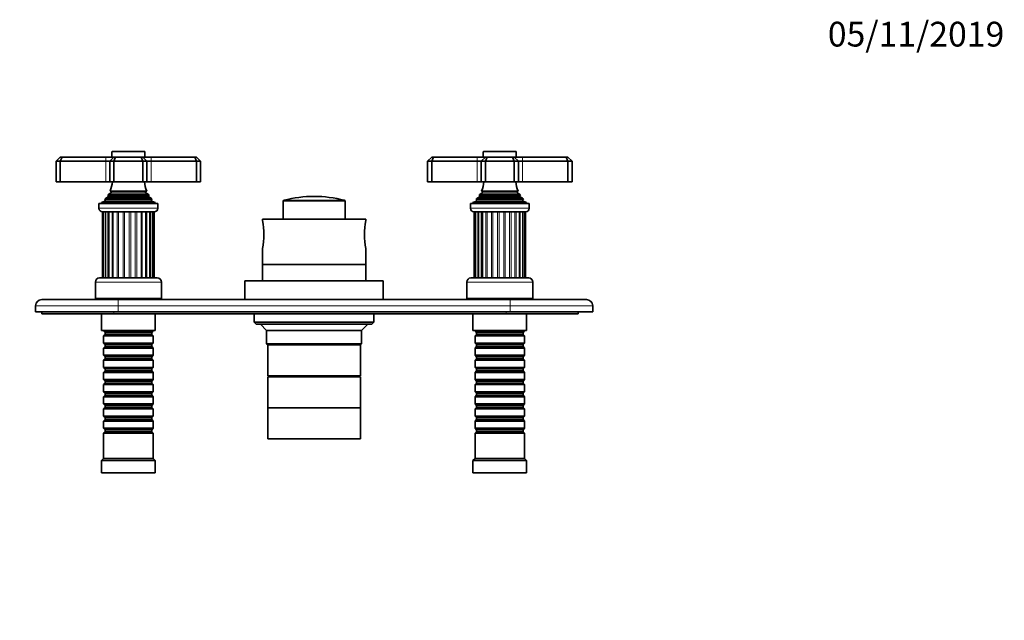
# Model space of a CAD drawing. Units: millimetres. Extents: x 0 to 772, y 0 to 1164.
# Drawn here: x 267 to 744, y 873 to 1164 of the extents above; entities that cross this region are included whole.
import ezdxf
from ezdxf import colors
from ezdxf.entities.mleader import LeaderData, LeaderLine
from ezdxf.math import Vec2, Vec3

# ---------------------------------------------------------------- set-up
doc = ezdxf.new("R2010")
doc.units = ezdxf.units.MM
doc.layers.add('DV2_Défaut', color=7, linetype='Continuous')
doc.layers.add('Défaut', color=7, linetype='Continuous')

# ---------------------------------------------------------------- blocks, each defined once
blk = doc.blocks.new('_DOT')
at = {"color": 0}
blk.add_line((0, 0), (-1, 0), dxfattribs=at)
at = {"color": 0, "const_width": 0.333}
blk.add_lwpolyline([(-0.1665, 0, 1), (0.1665, 0, 1)], format="xyb", close=True, dxfattribs=at)
blk = doc.blocks.new('SE1')
at = {"layer": 'DV2_Défaut', "color": 7, "linetype": 'Continuous', "lineweight": 35}
for p, q in [((284.64, 1095.49), (286.64, 1097.49)), ((286.64, 1097.49), (287.47, 1097.49)), ((286.64, 1095.49), (287.47, 1097.49)), ((287.47, 1097.49), (308.64, 1097.49)), ((308.64, 1097.49), (312.64, 1097.49)), ((310.64, 1095.49), (312.64, 1097.49)), ((311.64, 1099.99), (311.64, 1097.49)), ((311.94, 1100.29), (327.34, 1100.29)), ((312.64, 1097.49), (313.47, 1097.49)), ((313.47, 1097.49), (312.64, 1095.49)), ((313.47, 1097.49), (325.82, 1097.49)), ((325.82, 1097.49), (326.64, 1097.49)), ((325.82, 1097.49), (326.64, 1095.49)), ((326.64, 1097.49), (330.64, 1097.49)), ((326.64, 1097.49), (328.64, 1095.49)), ((327.64, 1097.49), (327.64, 1099.99)), ((330.64, 1097.49), (351.82, 1097.49)), ((351.82, 1097.49), (352.64, 1097.49)), ((351.82, 1097.49), (352.64, 1095.49)), ((352.64, 1097.49), (354.64, 1095.49)), ((466.64, 1097.49), (464.64, 1095.49)), ((466.64, 1097.49), (467.47, 1097.49)), ((467.47, 1097.49), (466.64, 1095.49)), ((467.47, 1097.49), (488.64, 1097.49)), ((488.64, 1097.49), (492.64, 1097.49)), ((492.64, 1097.49), (490.64, 1095.49)), ((491.64, 1099.99), (491.64, 1097.49)), ((491.94, 1100.29), (507.34, 1100.29)), ((492.64, 1097.49), (493.47, 1097.49)), ((492.64, 1095.49), (493.47, 1097.49)), ((493.47, 1097.49), (505.82, 1097.49)), ((505.82, 1097.49), (506.64, 1097.49)), ((506.64, 1095.49), (505.82, 1097.49)), ((506.64, 1097.49), (510.64, 1097.49)), ((508.64, 1095.49), (506.64, 1097.49)), ((507.64, 1097.49), (507.64, 1099.99)), ((510.64, 1097.49), (531.82, 1097.49)), ((531.82, 1097.49), (532.64, 1097.49)), ((532.64, 1095.49), (531.82, 1097.49)), ((534.64, 1095.49), (532.64, 1097.49)), ((284.64, 1095.49), (284.64, 1085.49)), ((286.64, 1095.49), (284.64, 1095.49)), ((286.64, 1095.49), (286.64, 1085.49)), ((308.64, 1095.49), (286.64, 1095.49)), ((310.64, 1095.49), (308.64, 1095.49)), ((310.64, 1095.49), (310.64, 1085.49)), ((312.64, 1095.49), (310.64, 1095.49)), ((312.64, 1095.49), (312.64, 1085.49)), ((326.64, 1095.49), (312.64, 1095.49)), ((326.64, 1095.49), (326.64, 1085.49)), ((328.64, 1095.49), (326.64, 1095.49)), ((328.64, 1095.49), (328.64, 1085.49)), ((330.64, 1095.49), (328.64, 1095.49)), ((352.64, 1095.49), (330.64, 1095.49)), ((352.64, 1095.49), (352.64, 1085.49)), ((354.64, 1095.49), (352.64, 1095.49)), ((354.64, 1095.49), (354.64, 1085.49)), ((464.64, 1095.49), (464.64, 1085.49)), ((466.64, 1095.49), (464.64, 1095.49)), ((466.64, 1095.49), (466.64, 1085.49)), ((488.64, 1095.49), (466.64, 1095.49)), ((490.64, 1095.49), (488.64, 1095.49)), ((490.64, 1095.49), (490.64, 1085.49)), ((492.64, 1095.49), (490.64, 1095.49)), ((492.64, 1095.49), (492.64, 1085.49)), ((506.64, 1095.49), (492.64, 1095.49)), ((506.64, 1095.49), (506.64, 1085.49)), ((508.64, 1095.49), (506.64, 1095.49)), ((508.64, 1095.49), (508.64, 1085.49)), ((510.64, 1095.49), (508.64, 1095.49)), ((532.64, 1095.49), (510.64, 1095.49)), ((532.64, 1095.49), (532.64, 1085.49)), ((534.64, 1095.49), (532.64, 1095.49)), ((534.64, 1095.49), (534.64, 1085.49)), ((284.64, 1085.49), (286.64, 1085.49)), ((286.64, 1085.49), (308.64, 1085.49)), ((308.64, 1085.49), (310.64, 1085.49)), ((310.64, 1085.49), (312.64, 1085.49)), ((312.64, 1085.49), (326.64, 1085.49)), ((326.64, 1085.49), (328.64, 1085.49)), ((328.64, 1085.49), (330.64, 1085.49)), ((330.64, 1085.49), (352.64, 1085.49)), ((352.64, 1085.49), (354.64, 1085.49)), ((464.64, 1085.49), (466.64, 1085.49)), ((466.64, 1085.49), (488.64, 1085.49)), ((488.64, 1085.49), (490.64, 1085.49)), ((490.64, 1085.49), (492.64, 1085.49)), ((492.64, 1085.49), (506.64, 1085.49)), ((506.64, 1085.49), (508.64, 1085.49)), ((508.64, 1085.49), (510.64, 1085.49)), ((510.64, 1085.49), (532.64, 1085.49)), ((532.64, 1085.49), (534.64, 1085.49)), ((309.6, 1078.86), (329.69, 1078.86)), ((309.6, 1078.86), (309.79, 1078.75)), ((311.14, 1080.14), (309.96, 1079.46)), ((329.33, 1079.46), (309.96, 1079.46)), ((310.76, 1081.06), (328.53, 1081.06)), ((310.76, 1081.06), (311.14, 1080.83)), ((328.14, 1080.83), (328.53, 1081.06)), ((329.33, 1079.46), (328.14, 1080.14)), ((329.49, 1078.75), (329.69, 1078.86)), ((489.6, 1078.86), (509.69, 1078.86)), ((489.6, 1078.86), (489.79, 1078.75)), ((491.14, 1080.14), (489.96, 1079.46)), ((509.33, 1079.46), (489.96, 1079.46)), ((490.76, 1081.06), (508.53, 1081.06)), ((490.76, 1081.06), (491.14, 1080.83)), ((508.14, 1080.83), (508.53, 1081.06)), ((509.33, 1079.46), (508.14, 1080.14)), ((509.49, 1078.75), (509.69, 1078.86)), ((333.89, 1074.99), (305.39, 1074.99)), ((305.39, 1074.99), (305.39, 1072.69)), ((308.27, 1076.21), (306.64, 1075.49)), ((332.64, 1075.49), (306.64, 1075.49)), ((306.64, 1075.49), (306.64, 1074.99)), ((331.19, 1076.89), (308.1, 1076.89)), ((308.1, 1076.89), (308.32, 1076.73)), ((309.79, 1078.23), (308.69, 1077.59)), ((330.6, 1077.59), (308.69, 1077.59)), ((330.6, 1077.59), (329.49, 1078.23)), ((330.97, 1076.73), (331.19, 1076.89)), ((332.64, 1075.49), (331.02, 1076.21)), ((332.64, 1074.99), (332.64, 1075.49)), ((333.89, 1072.69), (333.89, 1074.99)), ((394.64, 1076.1), (394.64, 1067.49)), ((424.64, 1067.49), (424.64, 1076.1)), ((513.89, 1074.99), (485.39, 1074.99)), ((485.39, 1074.99), (485.39, 1072.69)), ((488.27, 1076.21), (486.64, 1075.49)), ((512.64, 1075.49), (486.64, 1075.49)), ((486.64, 1075.49), (486.64, 1074.99)), ((511.19, 1076.89), (488.1, 1076.89)), ((488.1, 1076.89), (488.32, 1076.73)), ((489.79, 1078.23), (488.69, 1077.59)), ((510.6, 1077.59), (488.69, 1077.59)), ((510.6, 1077.59), (509.49, 1078.23)), ((510.97, 1076.73), (511.19, 1076.89)), ((512.64, 1075.49), (511.02, 1076.21)), ((512.64, 1074.99), (512.64, 1075.49)), ((513.89, 1072.69), (513.89, 1074.99)), ((332.19, 1070.99), (307.09, 1070.99)), ((307.14, 1070.99), (307.14, 1038.99)), ((307.49, 1070.99), (307.49, 1038.99)), ((308.52, 1070.99), (308.52, 1038.99)), ((310.15, 1070.99), (310.15, 1038.99)), ((328.12, 1038.99), (328.12, 1070.99)), ((330.02, 1038.99), (330.02, 1070.99)), ((331.36, 1038.99), (331.36, 1070.99)), ((332.06, 1038.99), (332.06, 1070.99)), ((512.19, 1070.99), (487.09, 1070.99)), ((487.23, 1070.99), (487.23, 1038.99)), ((487.92, 1070.99), (487.92, 1038.99)), ((489.26, 1070.99), (489.26, 1038.99)), ((491.17, 1070.99), (491.17, 1038.99)), ((509.14, 1038.99), (509.14, 1070.99)), ((510.77, 1038.99), (510.77, 1070.99)), ((511.8, 1038.99), (511.8, 1070.99)), ((512.14, 1038.99), (512.14, 1070.99)), ((434.64, 1067.49), (384.64, 1067.49)), ((384.64, 1067.49), (384.64, 1066.77)), ((434.64, 1066.77), (434.64, 1067.49)), ((384.64, 1053.21), (384.64, 1045.49)), ((434.64, 1045.49), (434.64, 1053.21)), ((434.64, 1045.49), (384.64, 1045.49)), ((384.64, 1045.49), (384.64, 1037.49)), ((434.64, 1045.49), (384.64, 1045.49)), ((434.64, 1037.49), (434.64, 1045.49)), ((303.64, 1036.99), (303.64, 1028.99)), ((305.64, 1038.99), (333.64, 1038.99)), ((335.64, 1028.99), (335.64, 1036.99)), ((443.14, 1037.49), (376.14, 1037.49)), ((376.14, 1037.49), (376.14, 1028.49)), ((443.14, 1028.49), (443.14, 1037.49)), ((483.64, 1036.99), (483.64, 1028.99)), ((485.64, 1038.99), (513.64, 1038.99)), ((515.64, 1028.99), (515.64, 1036.99)), ((277.64, 1028.49), (314.64, 1028.49)), ((335.64, 1028.99), (303.64, 1028.99)), ((304.64, 1028.99), (304.64, 1028.49)), ((314.64, 1028.49), (504.64, 1028.49)), ((334.64, 1028.49), (334.64, 1028.99)), ((515.64, 1028.99), (483.64, 1028.99)), ((484.64, 1028.99), (484.64, 1028.49)), ((504.64, 1028.49), (541.64, 1028.49)), ((514.64, 1028.49), (514.64, 1028.99)), ((274.64, 1022.49), (274.64, 1025.49)), ((314.64, 1022.49), (274.64, 1022.49)), ((277.64, 1021.49), (277.64, 1022.49)), ((312.64, 1021.49), (277.64, 1021.49)), ((306.64, 1021.49), (306.64, 1013.49)), ((502.64, 1021.49), (312.64, 1021.49)), ((314.64, 1022.49), (504.64, 1022.49)), ((332.64, 1013.49), (332.64, 1021.49)), ((380.64, 1021.49), (380.64, 1017.49)), ((438.64, 1017.49), (438.64, 1021.49)), ((486.64, 1021.49), (486.64, 1013.49)), ((537.64, 1021.49), (502.64, 1021.49)), ((544.64, 1022.49), (504.64, 1022.49)), ((512.64, 1013.49), (512.64, 1021.49)), ((537.64, 1021.49), (537.64, 1022.49)), ((544.64, 1025.49), (544.64, 1022.49)), ((380.64, 1017.49), (438.64, 1017.49)), ((380.64, 1017.49), (381.64, 1016.49)), ((437.64, 1016.49), (381.64, 1016.49)), ((383.64, 1016.49), (386.64, 1013.49)), ((432.64, 1013.49), (435.64, 1016.49)), ((437.64, 1016.49), (438.64, 1017.49)), ((332.64, 1013.49), (306.64, 1013.49)), ((307.64, 1013.49), (307.64, 1013.29)), ((307.64, 1013.29), (331.64, 1013.29)), ((307.64, 1013.29), (308.34, 1012.59)), ((308.34, 1011.59), (307.64, 1010.89)), ((308.34, 1012.59), (330.94, 1012.59)), ((308.34, 1012.59), (308.34, 1011.59)), ((308.34, 1011.59), (330.94, 1011.59)), ((330.94, 1012.59), (331.64, 1013.29)), ((330.94, 1011.59), (330.94, 1012.59)), ((331.64, 1010.89), (330.94, 1011.59)), ((331.64, 1013.29), (331.64, 1013.49)), ((432.64, 1013.49), (386.64, 1013.49)), ((386.64, 1013.49), (386.64, 1006.99)), ((432.64, 1006.99), (432.64, 1013.49)), ((512.64, 1013.49), (486.64, 1013.49)), ((487.64, 1013.49), (487.64, 1013.29)), ((487.64, 1013.29), (511.64, 1013.29)), ((487.64, 1013.29), (488.34, 1012.59)), ((488.34, 1011.59), (487.64, 1010.89)), ((488.34, 1012.59), (510.94, 1012.59)), ((488.34, 1012.59), (488.34, 1011.59)), ((488.34, 1011.59), (510.94, 1011.59)), ((510.94, 1012.59), (511.64, 1013.29)), ((510.94, 1011.59), (510.94, 1012.59)), ((511.64, 1010.89), (510.94, 1011.59)), ((511.64, 1013.29), (511.64, 1013.49)), ((331.64, 1010.89), (307.64, 1010.89)), ((307.64, 1010.89), (307.64, 1007.39)), ((307.64, 1007.39), (331.64, 1007.39)), ((307.64, 1007.39), (308.34, 1006.69)), ((330.94, 1006.69), (331.64, 1007.39)), ((331.64, 1007.39), (331.64, 1010.89)), ((386.64, 1006.99), (432.64, 1006.99)), ((386.64, 1006.99), (387.14, 1006.49)), ((432.14, 1006.49), (432.64, 1006.99)), ((511.64, 1010.89), (487.64, 1010.89)), ((487.64, 1010.89), (487.64, 1007.39)), ((487.64, 1007.39), (511.64, 1007.39)), ((487.64, 1007.39), (488.34, 1006.69)), ((510.94, 1006.69), (511.64, 1007.39)), ((511.64, 1007.39), (511.64, 1010.89)), ((308.34, 1005.69), (307.64, 1004.99)), ((331.64, 1004.99), (307.64, 1004.99)), ((307.64, 1004.99), (307.64, 1001.49)), ((308.34, 1006.69), (330.94, 1006.69)), ((308.34, 1006.69), (308.34, 1005.69)), ((308.34, 1005.69), (330.94, 1005.69)), ((330.94, 1005.69), (330.94, 1006.69)), ((331.64, 1004.99), (330.94, 1005.69)), ((331.64, 1001.49), (331.64, 1004.99)), ((432.14, 1006.49), (387.14, 1006.49)), ((432.14, 1006.49), (387.14, 1006.49)), ((387.14, 1006.49), (387.14, 991.49)), ((432.14, 991.49), (432.14, 1006.49)), ((488.34, 1005.69), (487.64, 1004.99)), ((511.64, 1004.99), (487.64, 1004.99)), ((487.64, 1004.99), (487.64, 1001.49)), ((488.34, 1006.69), (510.94, 1006.69)), ((488.34, 1006.69), (488.34, 1005.69)), ((488.34, 1005.69), (510.94, 1005.69)), ((510.94, 1005.69), (510.94, 1006.69)), ((511.64, 1004.99), (510.94, 1005.69)), ((511.64, 1001.49), (511.64, 1004.99)), ((307.64, 1001.49), (331.64, 1001.49)), ((307.64, 1001.49), (308.34, 1000.79)), ((308.34, 999.79), (307.64, 999.09)), ((331.64, 999.09), (307.64, 999.09)), ((307.64, 999.09), (307.64, 995.59)), ((308.34, 1000.79), (330.94, 1000.79)), ((308.34, 1000.79), (308.34, 999.79)), ((308.34, 999.79), (330.94, 999.79)), ((330.94, 1000.79), (331.64, 1001.49)), ((330.94, 999.79), (330.94, 1000.79)), ((331.64, 999.09), (330.94, 999.79)), ((331.64, 995.59), (331.64, 999.09)), ((487.64, 1001.49), (511.64, 1001.49)), ((487.64, 1001.49), (488.34, 1000.79)), ((488.34, 999.79), (487.64, 999.09)), ((511.64, 999.09), (487.64, 999.09)), ((487.64, 999.09), (487.64, 995.59)), ((488.34, 1000.79), (510.94, 1000.79)), ((488.34, 1000.79), (488.34, 999.79)), ((488.34, 999.79), (510.94, 999.79)), ((510.94, 1000.79), (511.64, 1001.49)), ((510.94, 999.79), (510.94, 1000.79)), ((511.64, 999.09), (510.94, 999.79)), ((511.64, 995.59), (511.64, 999.09)), ((307.64, 995.59), (331.64, 995.59)), ((307.64, 995.59), (308.34, 994.89)), ((308.34, 993.89), (307.64, 993.19)), ((331.64, 993.19), (307.64, 993.19)), ((307.64, 993.19), (307.64, 989.69)), ((308.34, 994.89), (330.94, 994.89)), ((308.34, 994.89), (308.34, 993.89)), ((308.34, 993.89), (330.94, 993.89)), ((330.94, 994.89), (331.64, 995.59)), ((330.94, 993.89), (330.94, 994.89)), ((331.64, 993.19), (330.94, 993.89)), ((331.64, 989.69), (331.64, 993.19)), ((487.64, 995.59), (511.64, 995.59)), ((487.64, 995.59), (488.34, 994.89)), ((488.34, 993.89), (487.64, 993.19)), ((511.64, 993.19), (487.64, 993.19)), ((487.64, 993.19), (487.64, 989.69)), ((488.34, 994.89), (510.94, 994.89)), ((488.34, 994.89), (488.34, 993.89)), ((488.34, 993.89), (510.94, 993.89)), ((510.94, 994.89), (511.64, 995.59)), ((510.94, 993.89), (510.94, 994.89)), ((511.64, 993.19), (510.94, 993.89)), ((511.64, 989.69), (511.64, 993.19)), ((307.64, 989.69), (331.64, 989.69)), ((307.64, 989.69), (308.34, 988.99)), ((308.34, 987.99), (307.64, 987.29)), ((308.34, 988.99), (330.94, 988.99)), ((308.34, 988.99), (308.34, 987.99)), ((308.34, 987.99), (330.94, 987.99)), ((330.94, 988.99), (331.64, 989.69)), ((330.94, 987.99), (330.94, 988.99)), ((331.64, 987.29), (330.94, 987.99)), ((432.14, 991.49), (387.14, 991.49)), ((432.14, 990.99), (387.14, 990.99)), ((387.14, 990.99), (387.14, 975.99)), ((388.64, 991.49), (388.64, 990.99)), ((430.64, 990.99), (430.64, 991.49)), ((432.14, 975.99), (432.14, 990.99)), ((487.64, 989.69), (511.64, 989.69)), ((487.64, 989.69), (488.34, 988.99)), ((488.34, 987.99), (487.64, 987.29)), ((488.34, 988.99), (510.94, 988.99)), ((488.34, 988.99), (488.34, 987.99)), ((488.34, 987.99), (510.94, 987.99)), ((510.94, 988.99), (511.64, 989.69)), ((510.94, 987.99), (510.94, 988.99)), ((511.64, 987.29), (510.94, 987.99)), ((331.64, 987.29), (307.64, 987.29)), ((307.64, 987.29), (307.64, 983.79)), ((307.64, 983.79), (331.64, 983.79)), ((307.64, 983.79), (308.34, 983.09)), ((308.34, 983.09), (330.94, 983.09)), ((308.34, 983.09), (308.34, 982.09)), ((330.94, 983.09), (331.64, 983.79)), ((330.94, 982.09), (330.94, 983.09)), ((331.64, 983.79), (331.64, 987.29)), ((511.64, 987.29), (487.64, 987.29)), ((487.64, 987.29), (487.64, 983.79)), ((487.64, 983.79), (511.64, 983.79)), ((487.64, 983.79), (488.34, 983.09)), ((488.34, 983.09), (510.94, 983.09)), ((488.34, 983.09), (488.34, 982.09)), ((510.94, 983.09), (511.64, 983.79)), ((510.94, 982.09), (510.94, 983.09)), ((511.64, 983.79), (511.64, 987.29)), ((308.34, 982.09), (307.64, 981.39)), ((331.64, 981.39), (307.64, 981.39)), ((307.64, 981.39), (307.64, 977.89)), ((308.34, 982.09), (330.94, 982.09)), ((331.64, 981.39), (330.94, 982.09)), ((331.64, 977.89), (331.64, 981.39)), ((488.34, 982.09), (487.64, 981.39)), ((511.64, 981.39), (487.64, 981.39)), ((487.64, 981.39), (487.64, 977.89)), ((488.34, 982.09), (510.94, 982.09)), ((511.64, 981.39), (510.94, 982.09)), ((511.64, 977.89), (511.64, 981.39)), ((307.64, 977.89), (331.64, 977.89)), ((307.64, 977.89), (308.34, 977.19)), ((308.34, 976.19), (307.64, 975.49)), ((331.64, 975.49), (307.64, 975.49)), ((307.64, 975.49), (307.64, 971.99)), ((308.34, 977.19), (330.94, 977.19)), ((308.34, 977.19), (308.34, 976.19)), ((308.34, 976.19), (330.94, 976.19)), ((330.94, 977.19), (331.64, 977.89)), ((330.94, 976.19), (330.94, 977.19)), ((331.64, 975.49), (330.94, 976.19)), ((331.64, 971.99), (331.64, 975.49)), ((432.14, 975.99), (387.14, 975.99)), ((432.14, 975.99), (387.14, 975.99)), ((387.14, 975.99), (387.14, 960.99)), ((432.14, 960.99), (432.14, 975.99)), ((487.64, 977.89), (511.64, 977.89)), ((487.64, 977.89), (488.34, 977.19)), ((488.34, 976.19), (487.64, 975.49)), ((511.64, 975.49), (487.64, 975.49)), ((487.64, 975.49), (487.64, 971.99)), ((488.34, 977.19), (510.94, 977.19)), ((488.34, 977.19), (488.34, 976.19)), ((488.34, 976.19), (510.94, 976.19)), ((510.94, 977.19), (511.64, 977.89)), ((510.94, 976.19), (510.94, 977.19)), ((511.64, 975.49), (510.94, 976.19)), ((511.64, 971.99), (511.64, 975.49)), ((307.64, 971.99), (331.64, 971.99)), ((307.64, 971.99), (308.34, 971.29)), ((308.34, 970.29), (307.64, 969.59)), ((331.64, 969.59), (307.64, 969.59)), ((307.64, 969.59), (307.64, 966.09)), ((308.34, 971.29), (330.94, 971.29)), ((308.34, 971.29), (308.34, 970.29)), ((308.34, 970.29), (330.94, 970.29)), ((330.94, 971.29), (331.64, 971.99)), ((330.94, 970.29), (330.94, 971.29)), ((331.64, 969.59), (330.94, 970.29)), ((331.64, 966.09), (331.64, 969.59)), ((487.64, 971.99), (511.64, 971.99)), ((487.64, 971.99), (488.34, 971.29)), ((488.34, 970.29), (487.64, 969.59)), ((511.64, 969.59), (487.64, 969.59)), ((487.64, 969.59), (487.64, 966.09)), ((488.34, 971.29), (510.94, 971.29)), ((488.34, 971.29), (488.34, 970.29)), ((488.34, 970.29), (510.94, 970.29)), ((510.94, 971.29), (511.64, 971.99)), ((510.94, 970.29), (510.94, 971.29)), ((511.64, 969.59), (510.94, 970.29)), ((511.64, 966.09), (511.64, 969.59)), ((307.64, 966.09), (331.64, 966.09)), ((307.64, 966.09), (308.34, 965.39)), ((308.34, 964.39), (307.64, 963.69)), ((308.34, 965.39), (330.94, 965.39)), ((308.34, 965.39), (308.34, 964.39)), ((308.34, 964.39), (330.94, 964.39)), ((330.94, 965.39), (331.64, 966.09)), ((330.94, 964.39), (330.94, 965.39)), ((331.64, 963.69), (330.94, 964.39)), ((487.64, 966.09), (511.64, 966.09)), ((487.64, 966.09), (488.34, 965.39)), ((488.34, 964.39), (487.64, 963.69)), ((488.34, 965.39), (510.94, 965.39)), ((488.34, 965.39), (488.34, 964.39)), ((488.34, 964.39), (510.94, 964.39)), ((510.94, 965.39), (511.64, 966.09)), ((510.94, 964.39), (510.94, 965.39)), ((511.64, 963.69), (510.94, 964.39)), ((331.64, 963.69), (307.64, 963.69)), ((307.64, 963.69), (307.64, 951.49)), ((331.64, 951.49), (331.64, 963.69)), ((432.14, 960.99), (387.14, 960.99)), ((511.64, 963.69), (487.64, 963.69)), ((487.64, 963.69), (487.64, 951.49)), ((511.64, 951.49), (511.64, 963.69)), ((307.64, 951.49), (306.64, 950.49)), ((332.64, 950.49), (306.64, 950.49)), ((306.64, 950.49), (306.64, 944.49)), ((331.64, 951.49), (307.64, 951.49)), ((332.64, 950.49), (331.64, 951.49)), ((332.64, 944.49), (332.64, 950.49)), ((487.64, 951.49), (486.64, 950.49)), ((512.64, 950.49), (486.64, 950.49)), ((486.64, 950.49), (486.64, 944.49)), ((511.64, 951.49), (487.64, 951.49)), ((512.64, 950.49), (511.64, 951.49)), ((512.64, 944.49), (512.64, 950.49)), ((332.64, 944.49), (306.64, 944.49)), ((512.64, 944.49), (486.64, 944.49))]:
    blk.add_line(p, q, dxfattribs=at)
at = {"layer": 'DV2_Défaut', "color": 7, "linetype": 'Continuous', "lineweight": 18}
for p, q in [((308.64, 1095.49), (308.64, 1097.49)), ((327.64, 1099.99), (311.64, 1099.99)), ((330.64, 1097.49), (330.64, 1095.49)), ((488.64, 1097.49), (488.64, 1095.49)), ((507.64, 1099.99), (491.64, 1099.99)), ((510.64, 1095.49), (510.64, 1097.49)), ((308.64, 1095.49), (308.64, 1085.49)), ((330.64, 1095.49), (330.64, 1085.49)), ((488.64, 1095.49), (488.64, 1085.49)), ((510.64, 1095.49), (510.64, 1085.49)), ((329.49, 1078.75), (309.79, 1078.75)), ((328.14, 1080.83), (311.14, 1080.83)), ((328.14, 1080.14), (311.14, 1080.14)), ((509.49, 1078.75), (489.79, 1078.75)), ((508.14, 1080.83), (491.14, 1080.83)), ((508.14, 1080.14), (491.14, 1080.14)), ((331.02, 1076.21), (308.27, 1076.21)), ((330.97, 1076.73), (308.32, 1076.73)), ((329.49, 1078.23), (309.79, 1078.23)), ((424.64, 1076.1), (394.64, 1076.1)), ((395.02, 1076.59), (424.27, 1076.59)), ((511.02, 1076.21), (488.27, 1076.21)), ((510.97, 1076.73), (488.32, 1076.73)), ((509.49, 1078.23), (489.79, 1078.23)), ((305.39, 1072.69), (333.89, 1072.69)), ((308.38, 1038.99), (308.38, 1070.99)), ((309.75, 1038.99), (309.75, 1070.99)), ((311.73, 1038.99), (311.73, 1070.99)), ((312.3, 1038.99), (312.3, 1070.99)), ((314.22, 1038.99), (314.22, 1070.99)), ((314.88, 1038.99), (314.88, 1070.99)), ((317.04, 1038.99), (317.04, 1070.99)), ((317.76, 1038.99), (317.76, 1070.99)), ((320.03, 1038.99), (320.03, 1070.99)), ((320.76, 1038.99), (320.76, 1070.99)), ((322.99, 1038.99), (322.99, 1070.99)), ((323.69, 1038.99), (323.69, 1070.99)), ((325.75, 1038.99), (325.75, 1070.99)), ((326.36, 1038.99), (326.36, 1070.99)), ((328.62, 1038.99), (328.62, 1070.99)), ((330.31, 1038.99), (330.31, 1070.99)), ((485.39, 1072.69), (513.89, 1072.69)), ((488.98, 1038.99), (488.98, 1070.99)), ((490.67, 1038.99), (490.67, 1070.99)), ((492.92, 1038.99), (492.92, 1070.99)), ((493.54, 1038.99), (493.54, 1070.99)), ((495.6, 1038.99), (495.6, 1070.99)), ((496.29, 1038.99), (496.29, 1070.99)), ((498.53, 1038.99), (498.53, 1070.99)), ((499.26, 1038.99), (499.26, 1070.99)), ((501.53, 1038.99), (501.53, 1070.99)), ((502.25, 1038.99), (502.25, 1070.99)), ((504.41, 1038.99), (504.41, 1070.99)), ((505.07, 1038.99), (505.07, 1070.99)), ((506.99, 1038.99), (506.99, 1070.99)), ((507.55, 1038.99), (507.55, 1070.99)), ((509.54, 1038.99), (509.54, 1070.99)), ((510.9, 1038.99), (510.9, 1070.99)), ((335.64, 1036.99), (303.64, 1036.99)), ((515.64, 1036.99), (483.64, 1036.99)), ((314.64, 1025.49), (314.64, 1028.49)), ((504.64, 1025.49), (504.64, 1028.49)), ((314.64, 1025.49), (274.64, 1025.49)), ((312.64, 1021.49), (312.64, 1022.49)), ((314.64, 1025.49), (314.64, 1022.49)), ((504.64, 1025.49), (314.64, 1025.49)), ((502.64, 1021.49), (502.64, 1022.49)), ((504.64, 1022.49), (504.64, 1025.49)), ((544.64, 1025.49), (504.64, 1025.49))]:
    blk.add_line(p, q, dxfattribs=at)
at = {"layer": 'DV2_Défaut', "color": 7, "linetype": 'Continuous', "lineweight": 35}
for centre, radius, start, end in [((311.94, 1099.99), 0.3, 90, 180), ((327.34, 1099.99), 0.3, 0, 90), ((491.94, 1099.99), 0.3, 90, 180), ((507.34, 1099.99), 0.3, 0, 90), ((296.97, 1086.95), 15, 336.8741, 354.4163), ((342.32, 1086.95), 15, 185.5837, 203.1259), ((476.97, 1086.95), 15, 336.8741, 354.4163), ((522.32, 1086.95), 15, 185.5837, 203.1259), ((296.97, 1086.95), 15, 327.3759, 330.0524), ((309.64, 1078.49), 0.3, 300, 60), ((310.94, 1080.49), 0.4, 300, 60), ((328.34, 1080.49), 0.4, 120, 240), ((342.32, 1086.95), 15, 209.9476, 212.6241), ((329.64, 1078.49), 0.3, 120, 240), ((409.64, 1021.24), 57.25, 90, 104.8036), ((409.64, 1021.24), 57.25, 75.1964, 90), ((476.97, 1086.95), 15, 327.3759, 330.0524), ((489.64, 1078.49), 0.3, 300, 60), ((490.94, 1080.49), 0.4, 300, 60), ((508.34, 1080.49), 0.4, 120, 240), ((522.32, 1086.95), 15, 209.9476, 212.6241), ((509.64, 1078.49), 0.3, 120, 240), ((296.97, 1086.95), 15, 317.9087, 321.4029), ((308.14, 1076.49), 0.3, 294.1109, 54.1109), ((342.32, 1086.95), 15, 218.5971, 222.0913), ((331.14, 1076.49), 0.3, 125.8891, 245.8891), ((395.14, 1076.1), 0.5, 104.8036, 180), ((424.14, 1076.1), 0.5, 0, 75.1964), ((476.97, 1086.95), 15, 317.9087, 321.4029), ((488.14, 1076.49), 0.3, 294.1109, 54.1109), ((522.32, 1086.95), 15, 218.5971, 222.0913), ((511.14, 1076.49), 0.3, 125.8891, 245.8891), ((307.09, 1072.69), 1.7, 180, 270), ((332.19, 1072.69), 1.7, 270, 0), ((487.09, 1072.69), 1.7, 180, 270), ((512.19, 1072.69), 1.7, 270, 0), ((349.46, 1059.99), 35.83, 349.0897, 10.9103), ((469.83, 1059.99), 35.83, 169.0897, 190.9103), ((305.64, 1036.99), 2, 90, 180), ((333.64, 1036.99), 2, 0, 90), ((485.64, 1036.99), 2, 90, 180), ((513.64, 1036.99), 2, 0, 90), ((277.64, 1025.49), 3, 90, 180), ((541.64, 1025.49), 3, 0, 90)]:
    blk.add_arc(centre, radius, start, end, dxfattribs=at)

msp = doc.modelspace()

# ---------------------------------------------------------------- block references
at = {"layer": 'Défaut'}
msp.add_blockref('SE1', (0, 0), dxfattribs=at)

# ---------------------------------------------------------------- leaders
at = {"layer": 'Défaut', "color": 7, "linetype": 'Continuous', "lineweight": 18}
ml = msp.add_multileader_mtext('Standard', dxfattribs=at)
ml.set_content('{\\pxsm0.9;\\fSolid Edge ISO|b1||i0||c0|p34;\\W1.;05/11/2019\\P}', color=256)
ml.set_leader_properties()
ml.set_arrow_properties(name='DOT')
ml.build(insert=Vec2(0, 0))
ml.multileader.update_dxf_attribs({"leader_type": 0, "dogleg_length": 0, "arrow_head_size": 12})
ctx = ml.context
ctx.base_point, ctx.char_height, ctx.arrow_head_size, ctx.landing_gap_size = Vec3(656.6, 1156.97), 12, 12, 4.2
notes = []
notes.append((ctx, [(0, (0, 0, 0), (0, 0), (1, 0), 1, [])]))
ctx.mtext.insert = Vec3(658.6, 1163.09)
for ctx, leaders in notes:
    for number, flags, end, landing, length, lines in leaders:
        leader = LeaderData()
        leader.index, (leader.has_last_leader_line, leader.has_dogleg_vector, leader.attachment_direction) = number, flags
        leader.last_leader_point, leader.dogleg_vector, leader.dogleg_length = Vec3(end), Vec3(landing), length
        for number, points, colour, breaks in lines:
            line = LeaderLine()
            line.index, line.vertices, line.color, line.breaks = number, Vec3.list(points), colors.encode_raw_color(colour), breaks
            leader.lines.append(line)
        ctx.leaders.append(leader)

doc.saveas('drawing.dxf')
